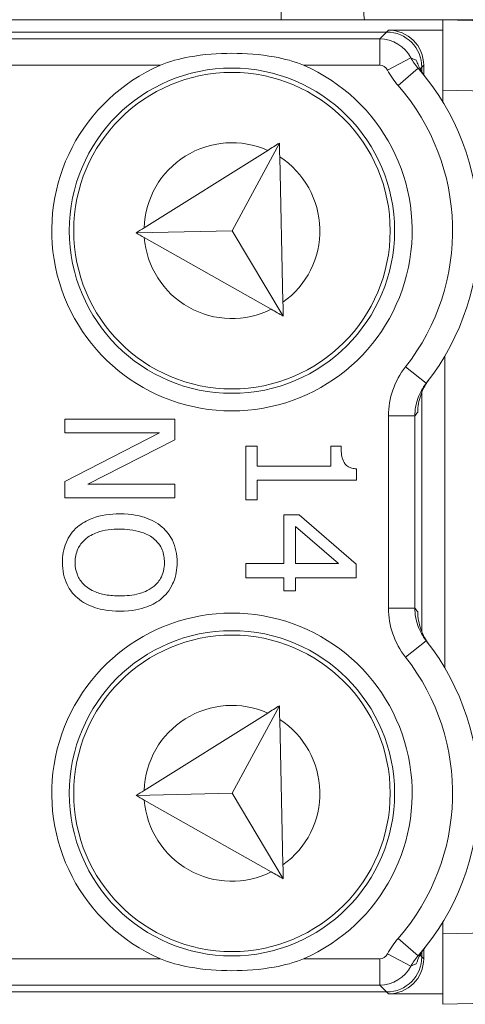
# Model space of a CAD drawing. Units: inches. Extents: x 0.1 to 10.9, y 0.1 to 8.4.
# Drawn here: x 9.4 to 9.4, y 4.5 to 4.6 of the extents above; entities that cross this region are included whole.
import ezdxf

# ---------------------------------------------------------------- set-up
doc = ezdxf.new("R2010")
doc.units = ezdxf.units.IN
doc.header["$MEASUREMENT"] = 0
doc.layers.add('Visible (ANSI)', color=7, linetype='Continuous', lineweight=5)
doc.layers.add('Visible Narrow (ANSI)', color=7, linetype='Continuous', lineweight=5)

msp = doc.modelspace()

# ---------------------------------------------------------------- linework, layer by layer
at = {"layer": 'Visible (ANSI)'}
for p, q in [((9.443270312500024, 4.644984374999995), (9.156729687500023, 4.644984374999995)), ((9.46368924995044, 4.644984374999995), (9.443270312499987, 4.644984374999995)), ((9.443281250000023, 4.644984114583303), (9.443270312500024, 4.644984374999995)), ((9.443270312500044, 4.643686154545958), (9.443270312500024, 4.644984374999995)), ((9.443281250000052, 4.63623185112026), (9.443281250000046, 4.644984330827457)), ((9.508020770103744, 4.643442944808215), (9.443281250000046, 4.644984330827457)), ((9.436281683081424, 4.643452891747678), (9.163718316918676, 4.643452891747678)), ((9.443270312500044, 4.643686154545958), (9.436514945879697, 4.643686154545958)), ((9.443281250000046, 4.643685894129268), (9.443270312500044, 4.643686154545958)), ((9.440656016747734, 4.638483827953733), (9.440656016747734, 4.639078558081369)), ((9.440889279546006, 4.638130044943481), (9.440889279546006, 4.639311820879647)), ((9.443281250000052, 4.63623185112026), (9.443281250000052, 4.634719971849677)), ((9.42293661793283, 4.629635245121455), (9.417060206935222, 4.618735026627668)), ((9.421482829818467, 4.628724987762502), (9.406099635576364, 4.619093140022761)), ((9.423382303092316, 4.609829711566188), (9.42297531259984, 4.627915716190688)), ((9.417060206935222, 4.618735026627668), (9.40509775535779, 4.618465834824193)), ((9.423420997759315, 4.608110182635398), (9.417060206935222, 4.618735026627668)), ((9.406126839696826, 4.617884232548002), (9.42192773483922, 4.608954122320748)), ((9.443500000000038, 4.603113649022048), (9.443500000000038, 4.564355100977943)), ((9.440656016747734, 4.56883595491261), (9.440656016747734, 4.598632795087381)), ((9.409921635200226, 4.595297201828326), (9.396228230170944, 4.595297201828326)), ((9.396228230170944, 4.595297201828326), (9.396228230170944, 4.593599397152896)), ((9.409921635200226, 4.592711656146136), (9.409921635200226, 4.595297201828326)), ((9.408035185560863, 4.593599397152896), (9.396228230170944, 4.587540564781754)), ((9.396228230170944, 4.593599397152896), (9.408035185560863, 4.593599397152896)), ((9.399080098155164, 4.587196565141637), (9.409921635200226, 4.592711656146136)), ((9.420172252038576, 4.591934882275396), (9.418774059952927, 4.591934882275396)), ((9.418774059952927, 4.591934882275396), (9.418774059952927, 4.585254631199521)), ((9.420172252038576, 4.589449207456466), (9.420172252038576, 4.591934882275396)), ((9.430603208868016, 4.591934882275396), (9.429349274695962, 4.591934882275396)), ((9.429349274695962, 4.591934882275396), (9.429349274695962, 4.589449207456466)), ((9.429349274695962, 4.589449207456466), (9.420172252038576, 4.589449207456466)), ((9.432511852032553, 4.587684822205528), (9.432511852032553, 4.589105207816347)), ((9.420172252038576, 4.585254631199521), (9.420172252038576, 4.587684822205528)), ((9.420172252038576, 4.587684822205528), (9.432511852032553, 4.587684822205528)), ((9.396228230170944, 4.587540564781754), (9.396228230170944, 4.585498760466204)), ((9.409921635200226, 4.587196565141635), (9.399080098155164, 4.587196565141637)), ((9.409921635200226, 4.585498760466204), (9.409921635200226, 4.587196565141635)), ((9.396228230170944, 4.585498760466204), (9.409921635200226, 4.585498760466204)), ((9.418774059952927, 4.585254631199521), (9.420172252038576, 4.585254631199521)), ((9.425409923978464, 4.583368181560156), (9.42347908728876, 4.583368181560156)), ((9.42347908728876, 4.583368181560156), (9.42347908728876, 4.577320445951597)), ((9.432467464982214, 4.577242768613506), (9.425409923978464, 4.583368181560156)), ((9.424954956712499, 4.577320445951597), (9.424954956712499, 4.58192560242417)), ((9.424954956712499, 4.58192560242417), (9.430303596278234, 4.577320445951597)), ((9.42347908728876, 4.577320445951597), (9.418774059952927, 4.577320445951597)), ((9.418774059952927, 4.577320445951597), (9.418774059952927, 4.575556060700662)), ((9.430303596278234, 4.577320445951597), (9.424954956712499, 4.577320445951597)), ((9.432467464982214, 4.575556060700662), (9.432467464982214, 4.577242768613506)), ((9.418774059952927, 4.575556060700662), (9.42347908728876, 4.575556060700662)), ((9.42347908728876, 4.575556060700662), (9.42347908728876, 4.573924836600737)), ((9.424954956712499, 4.573924836600737), (9.424954956712499, 4.575556060700662)), ((9.424954956712499, 4.575556060700662), (9.432467464982214, 4.575556060700662)), ((9.42347908728876, 4.573924836600737), (9.424954956712499, 4.573924836600737)), ((9.42293661793283, 4.559635245121458), (9.417060206935222, 4.548735026627667)), ((9.421482829818467, 4.5587249877625), (9.406099635576364, 4.549093140022762)), ((9.423382303092316, 4.539829711566188), (9.42297531259984, 4.557915716190688)), ((9.417060206935222, 4.548735026627667), (9.40509775535779, 4.548465834824193)), ((9.423420997759315, 4.538110182635398), (9.417060206935222, 4.548735026627667)), ((9.406126839696826, 4.547884232548002), (9.42192773483922, 4.538954122320751)), ((9.443281250000052, 4.532748778150311), (9.443281250000052, 4.53123689887973)), ((9.443281250000046, 4.522484419172531), (9.443281250000052, 4.53123689887973)), ((9.440656016747734, 4.528390191918622), (9.440656016747734, 4.528984922046254)), ((9.440889279546006, 4.528156929120338), (9.440889279546006, 4.52933870505651)), ((9.163718316918676, 4.524015858252314), (9.436281683081424, 4.524015858252314)), ((9.443281250000046, 4.522484419172531), (9.508020770103744, 4.524025805191776)), ((9.436514945879697, 4.523782595454031), (9.443270312500044, 4.523782595454031)), ((9.443281250000046, 4.523782855870721), (9.443270312500044, 4.523782595454031)), ((9.443270312500024, 4.522484374999995), (9.443270312500044, 4.523782595454031)), ((9.443281250000023, 4.522484635416683), (9.443270312500024, 4.522484374999995))]:
    msp.add_line(p, q, dxfattribs=at)
for centre, radius in [((9.417031250000067, 4.618734374999995), 0.020234375), ((9.417031250000061, 4.618734374999995), 0.0196875), ((9.417031250000067, 4.548734374999995), 0.020234375), ((9.417031250000061, 4.548734374999995), 0.0196875)]:
    msp.add_circle(centre, radius, dxfattribs=at)
for centre, radius, start, end in [((9.441098999999973, 4.646078124999998), 0.00765625, 171.7867892983017, 188.2132107017722), ((9.417031250000068, 4.618734374999995), 0.022421875, 113.4008303489514, 66.59916965105258), ((9.417031250000067, 4.618734374999995), 0.0307343750000001, 321.8475803829642, 41.11231141582449), ((9.417031250000067, 4.548734374999995), 0.022421875, 293.4008303489514, 246.5991696510526), ((9.417031250000067, 4.548734374999995), 0.030734375, 318.8876885841738, 38.15241961703582)]:
    msp.add_arc(centre, radius, start, end, dxfattribs=at)
for centre, major_axis, ratio, start_param, end_param in [((9.43628035031254, 4.639077225312486), (0.0030945345776169, 0.0030945345776169), 0.9996954598818875, 5.497939437029629, 7.068431177329228), ((9.436513613110815, 4.639310488110766), (0.0030945345776169, 0.0030945345776169), 0.9996954598818875, 5.497939437029629, 7.068431177329228), ((9.43628035031254, 4.528391524687505), (0.0030945345776169, -0.0030945345776169), 0.9996954598818875, 5.497939437029947, 7.068431177329546), ((9.436513613110815, 4.528158261889222), (0.0030945345776169, -0.0030945345776169), 0.9996954598818879, 5.497939437029946, 7.068431177329542)]:
    msp.add_ellipse(centre, major_axis=major_axis, ratio=ratio, start_param=start_param, end_param=end_param, dxfattribs=at)
for points, knots in [([(9.408126151420843, 4.639312025444348), (9.409250990270568, 4.639798806035241), (9.410484817363018, 4.640122085342174), (9.413521130282424, 4.640672610922042), (9.41534997943699, 4.640799649673795), (9.418712520563142, 4.640799649673795), (9.420541369717707, 4.640672610922042), (9.423577682637111, 4.640122085342174), (9.424811509729563, 4.639798806035241), (9.425936348579288, 4.639312025444348)], [0.1824808823676442, 0.1824808823676442, 0.1824808823676442, 0.1824808823676442, 0.2249393643675844, 0.2249393643675844, 0.2835052235248732, 0.2835052235248732, 0.342071082682162, 0.342071082682162, 0.3845295646821023, 0.3845295646821023, 0.3845295646821023, 0.3845295646821023]), ([(9.441114491414009, 4.637828858225212), (9.440905174271084, 4.638092863028361), (9.440722012111488, 4.638365413519516), (9.440299712769463, 4.639092813950291), (9.440108326505692, 4.639538578191092), (9.439968551370633, 4.639946628844846)], [0, 0, 0, 0, 0.0117362184533943, 0.0117362184533943, 0.0310362008784293, 0.0310362008784293, 0.0310362008784293, 0.0310362008784293]), ([(9.44014239475674, 4.596138114064419), (9.440159617618, 4.596861423304768), (9.440285606490338, 4.597583335146643), (9.440630770608523, 4.598591222681021), (9.440771055361976, 4.598927205033821), (9.44103511404158, 4.59942540865236), (9.441125207531806, 4.599580956999178), (9.441319331060264, 4.599885589251886), (9.441421277765912, 4.600032479210971), (9.441530223418988, 4.600176301068167)], [0, 0, 0, 0, 0.0426210542872832, 0.0426210542872832, 0.0620286195041244, 0.0620286195041244, 0.0707590874586294, 0.0707590874586294, 0.0791518554209105, 0.0791518554209105, 0.0791518554209105, 0.0791518554209105]), ([(9.432511852032553, 4.589105207816347), (9.432326790684613, 4.589120012724181), (9.432139451733072, 4.589148221458446), (9.431805260416827, 4.589237921869387), (9.431653703880741, 4.589295039372625), (9.431361900368012, 4.589457765289203), (9.431227628010012, 4.589564817070495), (9.431052839860882, 4.589775727502476), (9.430927088455547, 4.589945714435668), (9.430654414552084, 4.590750983754786), (9.430603208868016, 4.591349836749356), (9.430603208868016, 4.591934882275396)], [-0.1048980681949266, -0.1048980681949266, -0.1048980681949266, -0.1048980681949266, -0.0795754685060572, -0.0795754685060572, -0.0577188095067426, -0.0577188095067426, -0.0340305744473931, -0.0340305744473931, -0.0203796430098249, -0.0203796430098249, 0, 0, 0, 0]), ([(9.403074932685588, 4.583501343200993), (9.401907242718403, 4.583501343200993), (9.40073167003912, 4.583349772071398), (9.398970326398867, 4.582684727379008), (9.39834509895622, 4.582338657191042), (9.397803970457943, 4.581870119101071)], [-0.0655932075428434, -0.0655932075428434, -0.0655932075428434, -0.0655932075428434, -0.0249338549946546, -0.0249338549946546, 0, 0, 0, 0]), ([(9.408356991675811, 4.581859022338487), (9.407692893537016, 4.582413739607363), (9.406926858016776, 4.582805756806691), (9.405597161320923, 4.583239598525254), (9.404629497888155, 4.583501343200993), (9.403074932685588, 4.583501343200993)], [-0.1419710704617574, -0.1419710704617574, -0.1419710704617574, -0.1419710704617574, -0.0541521684277903, -0.0541521684277903, 0, 0, 0, 0]), ([(9.397803970457943, 4.581870119101071), (9.397497778211124, 4.581600817486396), (9.397223489959671, 4.581301977194512), (9.396757012774996, 4.58065442613913), (9.3965596689417, 4.580306188112219), (9.396071511402273, 4.579136297223183), (9.395939714343749, 4.578300319996961), (9.395939714343749, 4.577453607592437)], [-0.0594555170289049, -0.0594555170289049, -0.0594555170289049, -0.0594555170289049, -0.044147147907447, -0.044147147907447, -0.0294946218171036, -0.0294946218171036, 0, 0, 0, 0]), ([(9.397515454630748, 4.577442510829851), (9.397515454630748, 4.577743515267191), (9.397542469834931, 4.578043765588613), (9.397661649265586, 4.578615651544061), (9.397748915904, 4.578883451894371), (9.398075092672958, 4.579578802916636), (9.398365216803509, 4.579957509037662), (9.399207331498584, 4.580721837311927), (9.399742742586035, 4.580999154412261), (9.401146419867146, 4.581501027589736), (9.40213671155306, 4.581603796799043), (9.403074932685588, 4.581603796799043)], [-0.0832102092674562, -0.0832102092674562, -0.0832102092674562, -0.0832102092674562, -0.0743746248712561, -0.0743746248712561, -0.0660635424085074, -0.0660635424085074, -0.0518308322969489, -0.0518308322969489, -0.032682262993617, -0.032682262993617, 0, 0, 0, 0]), ([(9.403074932685588, 4.581603796799043), (9.403790322992435, 4.581603796799043), (9.40482447629254, 4.581541490472869), (9.406321562969909, 4.58103711307091), (9.406799721856302, 4.580805259657243), (9.407214025129608, 4.580483023778007)], [-0.0550524645893453, -0.0550524645893453, -0.0550524645893453, -0.0550524645893453, -0.0182832939173249, -0.0182832939173249, 0, 0, 0, 0]), ([(9.410210151027426, 4.577453607592437), (9.410210151027426, 4.577945201702001), (9.410165004550047, 4.578435748011568), (9.409964224269274, 4.579368225431386), (9.409817507931148, 4.57980135584282), (9.409307176072812, 4.580846827568595), (9.40888623210882, 4.581394323421701), (9.408356991675811, 4.581859022338487)], [-0.0575343782963805, -0.0575343782963805, -0.0575343782963805, -0.0575343782963805, -0.0405254571717223, -0.0405254571717223, -0.0245338376098373, -0.0245338376098373, 0, 0, 0, 0]), ([(9.407214025129608, 4.580483023778007), (9.407466665469906, 4.580287801696868), (9.407697471800564, 4.580066821894373), (9.408119625924096, 4.579530593557702), (9.408257087198457, 4.579262683011353), (9.408555269525827, 4.578537472972153), (9.408634410740424, 4.577989499122146), (9.408634410740424, 4.577442510829851)], [-0.0345513286158275, -0.0345513286158275, -0.0345513286158275, -0.0345513286158275, -0.0273006053484906, -0.0273006053484906, -0.019053946456157, -0.019053946456157, 0, 0, 0, 0]), ([(9.395939714343749, 4.577453607592437), (9.395939714343749, 4.576965048683605), (9.395984890779015, 4.576478362726593), (9.396181952557926, 4.575553863461696), (9.396328036932985, 4.575108552520964), (9.396838890549057, 4.574056321886827), (9.39727173871331, 4.573507440416268), (9.397803970457943, 4.573037096083801)], [-0.0578640521223737, -0.0578640521223737, -0.0578640521223737, -0.0578640521223737, -0.0407442679215036, -0.0407442679215036, -0.0247420165826391, -0.0247420165826391, 0, 0, 0, 0]), ([(9.403074932685588, 4.573292321623244), (9.402486846691511, 4.573292321623244), (9.40188646195898, 4.573332500716976), (9.400812768356808, 4.573525314772441), (9.400322123790668, 4.573662748190023), (9.3992056223042, 4.574165066815186), (9.398803667392542, 4.574515057442911), (9.398229160271637, 4.575100572444672), (9.397976056437107, 4.575475896275749), (9.397599145843653, 4.576391957628488), (9.397515454630748, 4.576912714797268), (9.397515454630748, 4.577442510829851)], [-0.0659643858558479, -0.0659643858558479, -0.0659643858558479, -0.0659643858558479, -0.0557498956746152, -0.0557498956746152, -0.0470249760193718, -0.0470249760193718, -0.0345002114815982, -0.0345002114815982, -0.0184550663692935, -0.0184550663692935, 0, 0, 0, 0]), ([(9.408634410740424, 4.577442510829851), (9.408634410740424, 4.577085654724085), (9.40859717120035, 4.576730363799469), (9.408430909991846, 4.576059911453568), (9.408308890517144, 4.575747376104499), (9.407905201675439, 4.575046375351846), (9.407590546875062, 4.574701369105643), (9.407214025129608, 4.574413094644282)], [-0.0406402988557336, -0.0406402988557336, -0.0406402988557336, -0.0406402988557336, -0.028177767801721, -0.028177767801721, -0.0165186074369867, -0.0165186074369867, 0, 0, 0, 0]), ([(9.408356991675811, 4.573037096083801), (9.408659566551897, 4.573305200404381), (9.408927642958062, 4.573604219717076), (9.4094488275345, 4.574341121200606), (9.409638746241653, 4.574732956760341), (9.41007860607999, 4.575789873763461), (9.410210151027426, 4.576615598350496), (9.410210151027426, 4.577453607592437)], [-0.0485327245668661, -0.0485327245668661, -0.0485327245668661, -0.0485327245668661, -0.0398697819942412, -0.0398697819942412, -0.0291914533649582, -0.0291914533649582, 0, 0, 0, 0]), ([(9.407214025129608, 4.574413094644282), (9.406588787618398, 4.573929039796893), (9.405876744803173, 4.573698376519333), (9.40470463128685, 4.573369688602058), (9.40387676255098, 4.573292321623244), (9.403074932685588, 4.573292321623244)], [-0.0423662005905625, -0.0423662005905625, -0.0423662005905625, -0.0423662005905625, -0.027931170625347, -0.027931170625347, 0, 0, 0, 0]), ([(9.397803970457943, 4.573037096083801), (9.398116041969242, 4.572763082073882), (9.398458151873172, 4.572529929306836), (9.399217664700828, 4.572119381832425), (9.399634543243675, 4.571950192933731), (9.400769407925203, 4.571595255831688), (9.401749581938718, 4.571394775221294), (9.403074932685588, 4.571394775221294)], [-0.0999531056389536, -0.0999531056389536, -0.0999531056389536, -0.0999531056389536, -0.0740817349296808, -0.0740817349296808, -0.0461676465880751, -0.0461676465880751, 0, 0, 0, 0]), ([(9.403074932685588, 4.571394775221294), (9.404624277467537, 4.571394775221294), (9.405694047344863, 4.571661525561303), (9.407145730643906, 4.572204330163637), (9.407795294136733, 4.572557598184586), (9.408356991675811, 4.573037096083801)], [-0.0539984776727356, -0.0539984776727356, -0.0539984776727356, -0.0539984776727356, -0.0257260659742962, -0.0257260659742962, 0, 0, 0, 0]), ([(9.441530223418988, 4.567292448931822), (9.441327401949273, 4.567560198581579), (9.441151139242052, 4.567835497422492), (9.440802116083688, 4.568471990648975), (9.440651563401863, 4.568823657493153), (9.44029064852851, 4.569857286938415), (9.440159953125667, 4.570593236365487), (9.44014239475674, 4.57133063593557)], [0, 0, 0, 0, 0.011700712826814, 0.011700712826814, 0.0268234492923535, 0.0268234492923535, 0.0591179301101332, 0.0591179301101332, 0.0591179301101332, 0.0591179301101332]), ([(9.439968551370633, 4.527522121155143), (9.440087838685985, 4.527870360968993), (9.440244506143427, 4.528245451379643), (9.4405435871336, 4.528801247345311), (9.44064669274294, 4.528975774909172), (9.440870197947824, 4.529316561488621), (9.440987890243198, 4.52948021389694), (9.441114491414009, 4.529639891774777)], [0, 0, 0, 0, 0.0164917942091284, 0.0164917942091284, 0.0239291093313226, 0.0239291093313226, 0.0310323860815157, 0.0310323860815157, 0.0310323860815157, 0.0310323860815157]), ([(9.425936348579288, 4.528156724555643), (9.424811509729563, 4.527669943964746), (9.423577682637111, 4.527346664657815), (9.420541369717707, 4.526796139077949), (9.418712520563142, 4.526669100326195), (9.41534997943699, 4.526669100326195), (9.413521130282424, 4.526796139077949), (9.410484817363018, 4.527346664657815), (9.409250990270568, 4.527669943964746), (9.408126151420843, 4.528156724555643)], [0.1824808823676442, 0.1824808823676442, 0.1824808823676442, 0.1824808823676442, 0.2249393643675844, 0.2249393643675844, 0.2835052235248732, 0.2835052235248732, 0.342071082682162, 0.342071082682162, 0.3845295646821019, 0.3845295646821019, 0.3845295646821019, 0.3845295646821019])]:
    msp.add_open_spline(points, degree=3, knots=knots, dxfattribs=at)
for points in [[(9.422936617932836, 4.629635245121455), (9.422454621102668, 4.629333453438523), (9.421969905456583, 4.629029959429), (9.421482829818467, 4.628724987762502)], [(9.42297531259984, 4.627915716190688), (9.422962348740986, 4.628491809282579), (9.422949447290364, 4.629065129052715), (9.422936617932836, 4.629635245121455)], [(9.406099635576364, 4.619093140022761), (9.405765284495134, 4.618883793468636), (9.405430487912671, 4.618674167973744), (9.405097755357797, 4.618465834824193)], [(9.405097755357797, 4.618465834824193), (9.405439522621945, 4.618272679986226), (9.405783409958364, 4.618078326957978), (9.406126839696826, 4.617884232548002)], [(9.423420997759319, 4.608110182635398), (9.423408168401794, 4.608680298704143), (9.423395266951172, 4.609253618474291), (9.423382303092316, 4.609829711566188)], [(9.42192773483922, 4.608954122320748), (9.42242803607466, 4.608671369657749), (9.422925913237039, 4.608389986995589), (9.423420997759319, 4.608110182635398)], [(9.422936617932836, 4.559635245121458), (9.422454621102668, 4.559333453438525), (9.421969905456583, 4.559029959429), (9.421482829818467, 4.5587249877625)], [(9.42297531259984, 4.557915716190688), (9.422962348740986, 4.558491809282578), (9.422949447290364, 4.559065129052717), (9.422936617932836, 4.559635245121458)], [(9.406099635576364, 4.549093140022762), (9.405765284495134, 4.548883793468637), (9.405430487912671, 4.548674167973744), (9.405097755357797, 4.548465834824193)], [(9.405097755357797, 4.548465834824193), (9.405439522621945, 4.548272679986228), (9.405783409958364, 4.548078326957978), (9.406126839696826, 4.547884232548002)], [(9.42192773483922, 4.538954122320751), (9.42242803607466, 4.538671369657748), (9.422925913237039, 4.538389986995588), (9.423420997759319, 4.538110182635398)], [(9.423420997759319, 4.538110182635398), (9.423408168401794, 4.538680298704147), (9.423395266951172, 4.539253618474289), (9.423382303092316, 4.539829711566188)]]:
    msp.add_open_spline(points, degree=3, dxfattribs=at)
at = {"layer": 'Visible Narrow (ANSI)'}
for p, q in [((9.423156249999973, 4.647171874999996), (9.423156249999973, 4.644984374999995)), ((9.436281683081424, 4.643452891747678), (9.43542156702784, 4.64259277569408)), ((9.436514945879697, 4.643686154545958), (9.436281683081424, 4.643452891747678)), ((9.43542156702784, 4.64259277569408), (9.38907151743964, 4.64259277569408)), ((9.43542156702784, 4.642592775694081), (9.43542156702784, 4.639312025444348)), ((9.38907151743964, 4.639312025444348), (9.408126151420843, 4.639312025444348)), ((9.425936348579288, 4.639312025444348), (9.43542156702784, 4.639312025444348)), ((9.439299541285278, 4.640241485314526), (9.436391147794348, 4.638724290051606)), ((9.440439142703754, 4.638861684037387), (9.440656016747734, 4.639078558081369)), ((9.440656016747733, 4.639078558081369), (9.440889279546006, 4.639311820879647)), ((9.440187208017695, 4.638943368416945), (9.437715041681297, 4.636785824635775)), ((9.443281250000052, 4.63623185112026), (9.507812500000046, 4.634695423812876)), ((9.441199845684851, 4.59974804335679), (9.438619568565484, 4.601775053852505)), ((9.43651515044442, 4.595690205652005), (9.43651515044442, 4.571778544347983)), ((9.439795900694149, 4.595690205652005), (9.43651515044442, 4.595690205652005)), ((9.43979590069415, 4.571778544347983), (9.43979590069415, 4.595690205652005)), ((9.439795900694149, 4.571778544347983), (9.43651515044442, 4.571778544347983)), ((9.441199845684851, 4.567720706643202), (9.438619568565484, 4.565693696147483)), ((9.507812500000046, 4.532773326187115), (9.443281250000052, 4.53123689887973)), ((9.440187208017695, 4.528525381583047), (9.437715041681297, 4.530682925364215)), ((9.408126151420843, 4.528156724555643), (9.38907151743964, 4.528156724555643)), ((9.43542156702784, 4.528156724555643), (9.425936348579288, 4.528156724555643)), ((9.43542156702784, 4.524875974305909), (9.43542156702784, 4.528156724555643)), ((9.439299541285274, 4.527227264685462), (9.436391147794348, 4.528744459948383)), ((9.440439142703754, 4.528607065962603), (9.440656016747734, 4.528390191918622)), ((9.440889279546006, 4.528156929120338), (9.440656016747733, 4.528390191918622)), ((9.38907151743964, 4.524875974305909), (9.43542156702784, 4.524875974305909)), ((9.43542156702784, 4.524875974305909), (9.436281683081424, 4.524015858252314)), ((9.436281683081424, 4.524015858252314), (9.436514945879697, 4.523782595454031))]:
    msp.add_line(p, q, dxfattribs=at)
for centre, radius, start, end in [((9.417031250000068, 4.618734374999995), 0.027453125, 321.8475803829638, 41.11231141582563), ((9.417031250000061, 4.618734374999995), 0.0109375, 65.98338238948713, 178.1202825587276), ((9.417031250000061, 4.618734374999995), 0.0109375, 305.4975196084025, 57.08070627125676), ((9.417031250000061, 4.618734374999995), 0.0109375, 184.4579433209337, 296.5948434901664), ((9.410469749501102, 4.618734374999995), 0.037296875, 321.8401238845359, 322.7100659904942), ((9.410469749501102, 4.548734374999995), 0.037296875, 37.28993400950584, 38.1598761154641), ((9.417031250000067, 4.548734374999995), 0.027453125, 318.8876885841755, 38.15241961703622), ((9.417031250000061, 4.548734374999995), 0.0109375, 65.98338238948713, 178.1202825587276), ((9.417031250000061, 4.548734374999995), 0.0109375, 305.4975196084025, 57.08070627125676), ((9.417031250000061, 4.548734374999995), 0.0109375, 184.4579433209337, 296.5948434901664)]:
    msp.add_arc(centre, radius, start, end, dxfattribs=at)
for centre, major_axis, ratio, start_param, end_param in [((9.43542123383562, 4.638218108835548), (-0.0030935921676911, 0.0030935921676912), 0.9998477531341798, 4.407903755885973, 5.497634850534351), ((9.43542123383562, 4.638218108835548), (0.0007736336444042, 0.0007736336444042), 0.9996954598818879, 5.978700082680862, 7.068431177329865), ((9.43542123383562, 4.52925064116444), (0.0007736336444042, -0.0007736336444042), 0.9996954598818873, 5.497939437029306, 6.587670531679446), ((9.43542123383562, 4.52925064116444), (0.0030935921676911, 0.0030935921676912), 0.99984775313418, 3.927143110235028, 5.016874204883405)]:
    msp.add_ellipse(centre, major_axis=major_axis, ratio=ratio, start_param=start_param, end_param=end_param, dxfattribs=at)
for points, knots in [([(9.440187208017695, 4.638943368416945), (9.440013972416534, 4.639141865997943), (9.439852189555255, 4.639350982129101), (9.439555953982003, 4.639784564189789), (9.439420808564908, 4.640009666748426), (9.439299541285274, 4.640241485314528)], [-0.0273046030354509, -0.0273046030354509, -0.0273046030354509, -0.0273046030354509, -0.0136056059258316, -0.0136056059258316, 0, 0, 0, 0]), ([(9.439968551370633, 4.639946628844846), (9.439862834793011, 4.639983439132106), (9.439750607210168, 4.640026904817973), (9.4395273112364, 4.640125651447165), (9.439420301246194, 4.64017687520863), (9.439299541285274, 4.640241485314528)], [-0.3691535332550097, -0.3691535332550097, -0.3691535332550097, -0.3691535332550097, -0.2272541006056769, -0.2272541006056769, -0.1124917286126016, -0.1124917286126016, -0.1124917286126016, -0.1124917286126016]), ([(9.436391147794346, 4.638724290051606), (9.436571795946248, 4.638377995858643), (9.436773248124975, 4.638041791205512), (9.437215061540043, 4.637394326615201), (9.43745645737664, 4.637082116844846), (9.437715041681297, 4.636785824635775)], [0, 0, 0, 0, 0.0136056059258316, 0.0136056059258316, 0.0273046030354509, 0.0273046030354509, 0.0273046030354509, 0.0273046030354509]), ([(9.438619568565484, 4.601775053852505), (9.437947449021133, 4.60091948123192), (9.437411944670451, 4.599937994231293), (9.436700535610774, 4.597881315386013), (9.43651515044442, 4.596778445606536), (9.43651515044442, 4.595690205652005)], [2e-16, 2e-16, 2e-16, 2e-16, 0.0378997859565569, 0.0378997859565569, 0.0758078474583218, 0.0758078474583218, 0.0758078474583218, 0.0758078474583218]), ([(9.43979590069415, 4.595690205652005), (9.439796041232183, 4.596415877804592), (9.439919792599976, 4.59715132955141), (9.440394403175112, 4.598522878809596), (9.440751587224767, 4.599177434052803), (9.441199845684851, 4.59974804335679)], [-0.0758078474583218, -0.0758078474583218, -0.0758078474583218, -0.0758078474583218, -0.0378997859565569, -0.0378997859565569, -2e-16, -2e-16, -2e-16, -2e-16]), ([(9.43651515044442, 4.571778544347983), (9.43651515044442, 4.570690391632972), (9.436700505084149, 4.569587612559736), (9.437411858732718, 4.567530914547703), (9.437947395127981, 4.566549337371203), (9.438619568565484, 4.565693696147483)], [0, 0, 0, 0, 0.0379050225755441, 0.0379050225755441, 0.0758078474840153, 0.0758078474840153, 0.0758078474840153, 0.0758078474840153]), ([(9.441199845684851, 4.567720706643201), (9.440751551281664, 4.568291361700853), (9.44039434585405, 4.568945977080277), (9.439919772222812, 4.57031753911228), (9.43979604122092, 4.571052930369412), (9.43979590069415, 4.571778544347983)], [-0.0758078474840153, -0.0758078474840153, -0.0758078474840153, -0.0758078474840153, -0.0379050225755441, -0.0379050225755441, 0, 0, 0, 0]), ([(9.437715041681297, 4.530682925364215), (9.437456496961328, 4.530386678512244), (9.437215135497677, 4.530074519067653), (9.436773310297438, 4.529427062517747), (9.436571823790741, 4.529090807517961), (9.436391147794348, 4.528744459948383)], [0, 0, 0, 0, 0.013696900035266, 0.013696900035266, 0.0273046030831219, 0.0273046030831219, 0.0273046030831219, 0.0273046030831219]), ([(9.439299541285274, 4.527227264685462), (9.439420827256633, 4.527459118983292), (9.439555995690704, 4.527684255257137), (9.439852239121528, 4.528117831958638), (9.44001399893584, 4.528326914388516), (9.440187208017695, 4.528525381583045)], [-0.0273046030831219, -0.0273046030831219, -0.0273046030831219, -0.0273046030831219, -0.013696900035266, -0.013696900035266, 0, 0, 0, 0]), ([(9.439299541285274, 4.527227264685461), (9.439420301246194, 4.527291874791361), (9.4395273112364, 4.527343098552824), (9.439750607210168, 4.527441845182013), (9.439862834793011, 4.527485310867882), (9.439968551370633, 4.527522121155143)], [-0.6516213000491601, -0.6516213000491601, -0.6516213000491601, -0.6516213000491601, -0.536858928056128, -0.536858928056128, -0.3949594954067949, -0.3949594954067949, -0.3949594954067949, -0.3949594954067949])]:
    msp.add_open_spline(points, degree=3, knots=knots, dxfattribs=at)

doc.saveas('drawing.dxf')
